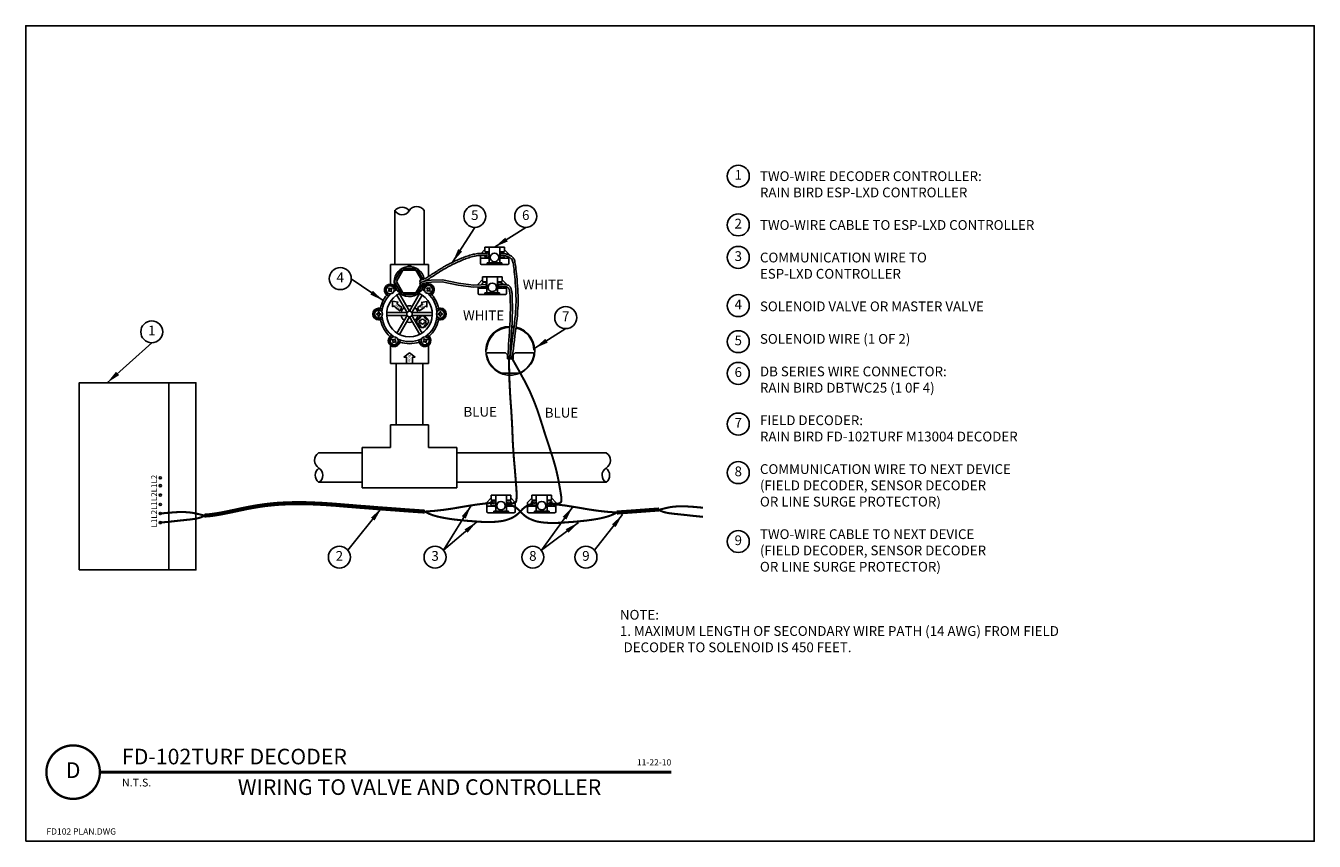
# Model space of a CAD drawing. Extents: x 0 to 16.5, y 0 to 10.4.
import ezdxf
from ezdxf.enums import TextEntityAlignment as Align

# ---------------------------------------------------------------- set-up
doc = ezdxf.new("R2010")
doc.units = 0
doc.header["$MEASUREMENT"] = 0
doc.layers.get('0').update_dxf_attribs({"linetype": 'CONTINUOUS'})
for name, color, linetype in [('image', 7, 'CONTINUOUS'), ('text-bubbles', 6, 'CONTINUOUS'), ('title', 4, 'CONTINUOUS')]:
    doc.layers.add(name, color=color, linetype=linetype)
doc.styles.add('ARIAL', font='ARIAL.TTF')
doc.styles.add('L100', font='romans.shx', dxfattribs={"height": 0.1})
doc.styles.add('L200', font='ARIAL.TTF', dxfattribs={"height": 0.2})
doc.styles.add('L80', font='ROMANS', dxfattribs={"height": 0.08})
doc.styles.add('ROMANS', font='ROMANS.SHX')
doc.styles.add('WIDFlagNote', font='ARIAL.TTF')
doc.dimstyles.get("Standard").update_dxf_attribs({"dimtxt": 0.18, "dimasz": 0.18, "dimexe": 0.18, "dimexo": 0.0625, "dimgap": 0.09, "dimtad": 0, "dimtih": 1, "dimtoh": 1, "dimdec": 4, "dimzin": 0, "dimdsep": 46, "dimtxsty": 'STANDARD', "dimcen": 0.09, "dimadec": 0, "dimazin": 0, "dimtfac": 1, "dimtdec": 4, "dimtofl": 0, "dimtmove": 2, "dimatfit": 3, "dimfxl": 1, "dimtolj": 1, "dimtzin": 0, "dimarcsym": 0})

# ---------------------------------------------------------------- blocks, each defined once
blk = doc.blocks.new('WID_FlagNote')
blk.add_circle((0.007, -0.153), 0.563)
at = {"style": 'WIDFlagNote'}
blk.add_attdef('NO.', text='', height=0.5, dxfattribs=at).set_placement((0.007, -0.153), align=Align.MIDDLE)
blk = doc.blocks.new('titleblock')
at = {"layer": 'title'}
blk.add_lwpolyline([(0, 0), (16.49, 0), (16.49, 10.44), (0, 10.44)], close=True, dxfattribs=at)
at = {"layer": 'title', "color": 3, "const_width": 0.03}
blk.add_lwpolyline([(0.606, 0.542, 1), (0.606, 1.227, 1)], format="xyb", close=True, dxfattribs=at)
at = {"layer": 'title', "color": 3, "const_width": 0.04}
blk.add_lwpolyline([(0.949, 0.884), (8.261, 0.884)], dxfattribs=at)
at = {"layer": 'title', "style": 'L200'}
for tag, p in [('TITLE1', (1.231, 1.344)), ('TITLE2', (1.231, 0.984)), ('TITLE3', (2.714, 0.593)), ('TITLE4', (2.714, 0.269))]:
    blk.add_attdef(tag, p, '', height=0.2, dxfattribs=at)
blk.add_attdef('D', text='', height=0.2, dxfattribs=at).set_placement((0.606, 0.884), align=Align.MIDDLE)
at = {"layer": 'title', "color": 7, "style": 'L80'}
blk.add_attdef('REVISED', text='', height=0.08, dxfattribs=at).set_placement((8.261, 0.97), align=Align.RIGHT)
at = {"layer": 'title', "color": 7}
for tag, p, height, style in [('SCALE', (1.231, 0.701), 0.1, 'L100'), ('DWG-NAME', (0.264, 0.085), 0.08, 'L80')]:
    blk.add_attdef(tag, p, '', height=height, dxfattribs=dict(at, style=style))

msp = doc.modelspace()

# ---------------------------------------------------------------- hatches: boundary and pattern name
at = {"layer": 'image'}
h = msp.add_hatch(color=5, dxfattribs=at)
h.paths.add_polyline_path([(6.197, 6.19, 1), (6.171, 6.19, 1)])
h.paths.add_polyline_path([(6.232, 6.19, 1), (6.206, 6.19, 1)])
h = msp.add_hatch(color=5, dxfattribs=at)
edge = h.paths.add_edge_path()
edge.add_arc((5.984, 4.333), 0.0131, 0, 360)
edge = h.paths.add_edge_path()
edge.add_arc((6.176, 4.325), 0.0131, 0, 360)
h = msp.add_hatch(color=5, dxfattribs=at)
edge = h.paths.add_edge_path()
edge.add_arc((6.501, 4.327), 0.0131, 0, 360)
edge = h.paths.add_edge_path()
edge.add_arc((6.707, 4.325), 0.0131, 0, 360)
h = msp.add_hatch(color=5, dxfattribs=at)
edge = h.paths.add_edge_path()
edge.add_arc((1.722, 4.196), 0.0131, 0, 360)
h = msp.add_hatch(color=5, dxfattribs=at)
edge = h.paths.add_edge_path()
edge.add_arc((1.722, 4.079), 0.0131, 0, 360)

# ---------------------------------------------------------------- linework, layer by layer
for p, q in [((4.723, 7.382), (4.723, 8.075)), ((5.099, 7.382), (5.099, 8.075)), ((5.875, 7.607), (6.125, 7.607)), ((5.875, 7.607), (5.875, 7.557)), ((5.932, 7.607), (5.932, 7.403)), ((6.069, 7.607), (6.069, 7.403)), ((6.125, 7.607), (6.125, 7.557)), ((5.819, 7.5), (5.819, 7.397)), ((5.872, 7.571), (5.828, 7.526)), ((5.832, 7.466), (5.919, 7.466)), ((5.888, 7.545), (5.919, 7.545)), ((6.082, 7.545), (6.113, 7.545)), ((6.082, 7.466), (6.169, 7.466)), ((6.129, 7.571), (6.178, 7.521)), ((6.182, 7.512), (6.182, 7.507)), ((6.182, 7.478), (6.182, 7.453)), ((6.182, 7.453), (6.182, 7.397)), ((4.668, 7.132), (4.668, 7.382)), ((4.668, 7.382), (5.154, 7.382)), ((4.911, 7.376), (4.889, 7.358)), ((4.911, 7.376), (4.934, 7.357)), ((5.154, 7.229), (5.154, 7.382)), ((5.832, 7.385), (6.169, 7.385)), ((5.907, 7.403), (6.094, 7.403)), ((5.907, 7.403), (5.907, 7.385)), ((6.094, 7.403), (6.094, 7.385)), ((4.715, 7.099), (4.746, 7.061)), ((4.722, 7.104), (4.73, 7.094)), ((5.102, 7.102), (5.072, 7.064)), ((5.154, 7.181), (5.154, 7.198)), ((5.154, 7.136), (5.154, 7.154)), ((5.789, 7.129), (5.789, 7.123)), ((5.789, 7.097), (5.789, 7.014)), ((5.842, 7.188), (5.793, 7.137)), ((5.846, 7.224), (6.096, 7.224)), ((5.846, 7.224), (5.846, 7.174)), ((5.858, 7.161), (5.889, 7.161)), ((5.902, 7.224), (5.902, 7.02)), ((6.039, 7.224), (6.039, 7.02)), ((6.052, 7.161), (6.083, 7.161)), ((6.096, 7.224), (6.096, 7.174)), ((6.099, 7.188), (6.148, 7.137)), ((6.152, 7.129), (6.152, 7.124)), ((6.152, 7.097), (6.152, 7.014)), ((4.606, 7.012), (4.621, 6.993)), ((4.613, 7.017), (4.643, 6.979)), ((4.656, 7.059), (4.638, 7.045)), ((4.645, 7.036), (4.638, 7.045)), ((4.642, 7.077), (4.651, 7.084)), ((4.656, 7.059), (4.642, 7.077)), ((4.663, 7.05), (4.645, 7.036)), ((4.665, 7.066), (4.651, 7.084)), ((4.678, 7.032), (4.663, 7.05)), ((4.683, 7.08), (4.665, 7.066)), ((4.69, 7.071), (4.672, 7.057)), ((4.686, 7.039), (4.672, 7.057)), ((4.686, 7.039), (4.678, 7.032)), ((4.69, 7.071), (4.683, 7.08)), ((4.881, 6.767), (4.75, 6.992)), ((4.911, 6.785), (4.781, 7.01)), ((4.911, 6.785), (5.041, 7.011)), ((4.942, 6.767), (5.072, 6.993)), ((5.128, 7.075), (5.135, 7.084)), ((5.146, 7.061), (5.128, 7.075)), ((5.132, 7.043), (5.146, 7.061)), ((5.141, 7.036), (5.132, 7.043)), ((5.153, 7.07), (5.135, 7.084)), ((5.141, 7.036), (5.155, 7.054)), ((5.153, 7.07), (5.167, 7.088)), ((5.173, 7.04), (5.155, 7.054)), ((5.162, 7.063), (5.176, 7.081)), ((5.18, 7.049), (5.162, 7.063)), ((5.167, 7.088), (5.176, 7.081)), ((5.173, 7.04), (5.18, 7.049)), ((5.206, 7.022), (5.176, 6.983)), ((5.212, 7.016), (5.198, 6.997)), ((5.802, 7.082), (5.889, 7.082)), ((5.802, 7.001), (6.139, 7.001)), ((5.877, 7.02), (5.877, 7.001)), ((5.877, 7.02), (6.064, 7.02)), ((6.052, 7.082), (6.139, 7.082)), ((6.064, 7.02), (6.064, 7.001)), ((4.51, 6.777), (4.51, 6.754)), ((4.522, 6.777), (4.51, 6.777)), ((4.516, 6.823), (4.54, 6.823)), ((4.516, 6.814), (4.565, 6.814)), ((4.522, 6.777), (4.522, 6.754)), ((4.881, 6.767), (4.62, 6.767)), ((4.694, 6.913), (4.765, 6.901)), ((4.694, 6.913), (4.694, 6.842)), ((4.694, 6.842), (4.711, 6.856)), ((4.765, 6.901), (4.748, 6.887)), ((4.791, 6.792), (4.812, 6.836)), ((5.202, 6.768), (4.942, 6.767)), ((5.032, 6.79), (5.012, 6.834)), ((5.131, 6.909), (5.061, 6.899)), ((5.061, 6.899), (5.078, 6.884)), ((5.131, 6.838), (5.114, 6.853)), ((5.131, 6.909), (5.131, 6.838)), ((5.307, 6.816), (5.258, 6.816)), ((5.307, 6.824), (5.282, 6.824)), ((5.301, 6.756), (5.301, 6.779)), ((5.301, 6.779), (5.312, 6.779)), ((5.312, 6.756), (5.312, 6.779)), ((4.51, 6.754), (4.487, 6.754)), ((4.487, 6.743), (4.487, 6.754)), ((4.51, 6.743), (4.487, 6.743)), ((4.51, 6.743), (4.51, 6.72)), ((4.522, 6.72), (4.51, 6.72)), ((4.516, 6.683), (4.565, 6.683)), ((4.516, 6.674), (4.54, 6.674)), ((4.544, 6.754), (4.522, 6.754)), ((4.522, 6.743), (4.522, 6.72)), ((4.545, 6.743), (4.522, 6.743)), ((4.544, 6.754), (4.545, 6.743)), ((4.881, 6.732), (4.62, 6.731)), ((4.751, 6.506), (4.881, 6.732)), ((4.782, 6.488), (4.911, 6.714)), ((5.042, 6.489), (4.911, 6.714)), ((5.073, 6.506), (4.942, 6.732)), ((5.203, 6.732), (4.942, 6.732)), ((5.003, 6.635), (5.003, 6.669)), ((5.052, 6.662), (5.035, 6.662)), ((5.035, 6.642), (5.035, 6.662)), ((5.052, 6.642), (5.035, 6.642)), ((5.06, 6.727), (5.095, 6.727)), ((5.12, 6.662), (5.103, 6.662)), ((5.12, 6.642), (5.103, 6.642)), ((5.12, 6.662), (5.12, 6.642)), ((5.153, 6.669), (5.153, 6.635)), ((5.307, 6.684), (5.258, 6.684)), ((5.278, 6.756), (5.301, 6.756)), ((5.278, 6.744), (5.278, 6.756)), ((5.278, 6.744), (5.301, 6.744)), ((5.307, 6.676), (5.283, 6.676)), ((5.301, 6.722), (5.301, 6.744)), ((5.301, 6.722), (5.313, 6.722)), ((5.312, 6.756), (5.335, 6.756)), ((5.313, 6.744), (5.335, 6.744)), ((5.313, 6.722), (5.313, 6.744)), ((5.335, 6.756), (5.335, 6.744)), ((4.65, 6.444), (4.662, 6.465)), ((4.657, 6.439), (4.682, 6.482)), ((4.724, 6.434), (4.712, 6.414)), ((4.724, 6.434), (4.734, 6.428)), ((5.095, 6.577), (5.06, 6.577)), ((5.09, 6.429), (5.1, 6.435)), ((5.1, 6.435), (5.112, 6.415)), ((5.167, 6.44), (5.142, 6.482)), ((5.174, 6.445), (5.162, 6.466)), ((4.668, 6.348), (4.668, 6.117)), ((4.692, 6.426), (4.687, 6.416)), ((4.687, 6.416), (4.707, 6.404)), ((4.692, 6.426), (4.712, 6.414)), ((4.707, 6.404), (4.695, 6.385)), ((4.705, 6.379), (4.695, 6.385)), ((4.716, 6.399), (4.705, 6.379)), ((4.716, 6.399), (4.736, 6.387)), ((4.734, 6.428), (4.722, 6.409)), ((4.722, 6.409), (4.742, 6.397)), ((4.742, 6.397), (4.736, 6.387)), ((4.771, 6.374), (4.796, 6.416)), ((4.779, 6.37), (4.791, 6.391)), ((5.053, 6.374), (5.028, 6.417)), ((5.045, 6.37), (5.033, 6.391)), ((5.082, 6.398), (5.102, 6.409)), ((5.082, 6.398), (5.088, 6.388)), ((5.088, 6.388), (5.108, 6.399)), ((5.09, 6.429), (5.102, 6.409)), ((5.108, 6.399), (5.119, 6.38)), ((5.112, 6.415), (5.132, 6.427)), ((5.118, 6.405), (5.137, 6.417)), ((5.118, 6.405), (5.129, 6.385)), ((5.129, 6.385), (5.119, 6.38)), ((5.132, 6.427), (5.137, 6.417)), ((5.154, 6.348), (5.154, 6.117)), ((5.154, 6.117), (4.668, 6.117)), ((4.74, 5.332), (4.74, 6.117)), ((4.911, 6.254), (4.84, 6.197)), ((4.874, 6.197), (4.84, 6.197)), ((4.874, 6.126), (4.874, 6.197)), ((4.911, 6.254), (4.983, 6.197)), ((4.948, 6.197), (4.983, 6.197)), ((4.948, 6.126), (4.948, 6.197)), ((5.083, 6.117), (5.083, 5.332)), ((1.829, 5.869), (1.829, 3.473)), ((4.668, 5.042), (4.668, 5.332)), ((4.668, 5.332), (5.154, 5.332)), ((5.154, 5.332), (5.154, 5.042)), ((3.748, 4.971), (4.307, 4.971)), ((4.307, 5.042), (4.668, 5.042)), ((4.307, 4.523), (4.307, 5.042)), ((5.154, 5.042), (5.515, 5.042)), ((5.515, 5.042), (5.515, 4.523)), ((5.515, 4.971), (7.43, 4.971)), ((3.748, 4.595), (4.307, 4.595)), ((4.307, 4.523), (5.515, 4.523)), ((5.515, 4.595), (7.43, 4.595)), ((5.901, 4.334), (5.901, 4.219)), ((5.954, 4.393), (5.905, 4.342)), ((5.914, 4.288), (6.001, 4.288)), ((5.957, 4.429), (6.207, 4.429)), ((5.957, 4.429), (5.957, 4.379)), ((5.97, 4.366), (6.001, 4.366)), ((6.014, 4.429), (6.014, 4.225)), ((6.151, 4.429), (6.151, 4.225)), ((6.164, 4.366), (6.195, 4.366)), ((6.164, 4.288), (6.251, 4.288)), ((6.207, 4.429), (6.207, 4.379)), ((6.211, 4.393), (6.26, 4.342)), ((6.264, 4.334), (6.264, 4.219)), ((6.422, 4.334), (6.422, 4.219)), ((6.475, 4.393), (6.425, 4.342)), ((6.434, 4.288), (6.522, 4.288)), ((6.478, 4.429), (6.728, 4.429)), ((6.478, 4.429), (6.478, 4.379)), ((6.491, 4.366), (6.522, 4.366)), ((6.534, 4.429), (6.534, 4.225)), ((6.672, 4.429), (6.672, 4.225)), ((6.684, 4.366), (6.716, 4.366)), ((6.684, 4.288), (6.772, 4.288)), ((6.728, 4.429), (6.728, 4.379)), ((6.732, 4.393), (6.781, 4.342)), ((6.784, 4.334), (6.784, 4.219)), ((5.914, 4.206), (6.251, 4.206)), ((5.989, 4.225), (5.989, 4.206)), ((5.989, 4.225), (6.176, 4.225)), ((6.176, 4.225), (6.176, 4.206)), ((6.434, 4.206), (6.772, 4.206)), ((6.509, 4.225), (6.697, 4.225)), ((6.509, 4.225), (6.509, 4.206)), ((6.697, 4.225), (6.697, 4.206))]:
    msp.add_line(p, q, dxfattribs=at)
for points in [[(5.099, 8.075, 0.558813), (4.907, 8.072, -0.580506), (4.723, 8.075, -0.476677), (4.907, 8.072, -0.716136)], [(6.139, 6.252), (5.911, 6.252, 0.426566), (5.898, 6.239, 0.009004), (5.899, 6.228, 0.009004)], [(6.264, 6.252), (6.492, 6.252, -0.426566), (6.504, 6.239, -0.009004), (6.504, 6.228, -0.009004)], [(3.748, 4.971, 0.558813), (3.751, 4.778, -0.580506), (3.748, 4.595, -0.476677), (3.751, 4.778, -0.716136)], [(7.43, 4.971, -0.558813), (7.427, 4.778, 0.580506), (7.43, 4.595, 0.476677), (7.427, 4.778, 0.716136)]]:
    msp.add_lwpolyline(points, format="xyb", dxfattribs=at)
for points in [[(5.051, 7.184), (5.069, 7.188), (5.085, 7.193), (5.1, 7.199), (5.114, 7.205), (5.127, 7.212), (5.141, 7.221), (5.154, 7.229), (5.168, 7.238), (5.183, 7.248), (5.199, 7.258), (5.215, 7.269), (5.231, 7.279), (5.248, 7.29), (5.264, 7.3), (5.28, 7.31), (5.295, 7.319), (5.309, 7.328), (5.323, 7.336), (5.336, 7.344), (5.348, 7.352), (5.361, 7.359), (5.373, 7.366), (5.386, 7.373), (5.399, 7.38), (5.413, 7.388), (5.427, 7.395), (5.442, 7.402), (5.457, 7.41), (5.473, 7.418), (5.489, 7.425), (5.506, 7.433), (5.523, 7.441), (5.54, 7.448), (5.558, 7.456), (5.576, 7.463), (5.594, 7.47), (5.612, 7.477), (5.63, 7.484), (5.647, 7.49), (5.665, 7.496), (5.682, 7.501), (5.699, 7.506), (5.716, 7.511), (5.732, 7.515), (5.749, 7.518), (5.765, 7.521), (5.781, 7.523), (5.797, 7.525), (5.813, 7.526), (5.828, 7.526), (5.844, 7.526), (5.86, 7.526), (5.875, 7.524), (5.891, 7.522), (5.906, 7.52), (5.922, 7.517)], [(5.056, 7.158), (5.076, 7.163), (5.094, 7.168), (5.11, 7.174), (5.125, 7.181), (5.139, 7.189), (5.153, 7.197), (5.167, 7.206), (5.181, 7.216), (5.197, 7.226), (5.212, 7.236), (5.229, 7.247), (5.245, 7.257), (5.262, 7.268), (5.278, 7.278), (5.294, 7.288), (5.309, 7.297), (5.323, 7.306), (5.336, 7.314), (5.349, 7.322), (5.362, 7.329), (5.374, 7.336), (5.386, 7.343), (5.399, 7.35), (5.412, 7.357), (5.425, 7.364), (5.439, 7.372), (5.454, 7.379), (5.469, 7.387), (5.484, 7.394), (5.5, 7.402), (5.517, 7.409), (5.533, 7.417), (5.55, 7.424), (5.568, 7.432), (5.585, 7.439), (5.603, 7.446), (5.62, 7.453), (5.638, 7.459), (5.655, 7.465), (5.672, 7.471), (5.689, 7.476), (5.705, 7.481), (5.722, 7.485), (5.737, 7.489), (5.753, 7.492), (5.768, 7.495), (5.784, 7.497), (5.799, 7.499), (5.813, 7.5), (5.828, 7.5), (5.843, 7.5), (5.858, 7.5), (5.872, 7.498), (5.887, 7.497), (5.902, 7.494), (5.916, 7.491)], [(6.232, 6.217), (6.235, 6.259), (6.24, 6.306), (6.246, 6.358), (6.253, 6.414), (6.26, 6.471), (6.268, 6.529), (6.275, 6.585), (6.282, 6.639), (6.287, 6.69), (6.292, 6.737), (6.295, 6.781), (6.298, 6.824), (6.3, 6.864), (6.301, 6.905), (6.301, 6.944), (6.3, 6.985), (6.299, 7.026), (6.297, 7.068), (6.294, 7.109), (6.291, 7.15), (6.288, 7.19), (6.285, 7.228), (6.281, 7.263), (6.278, 7.296), (6.274, 7.325), (6.271, 7.351), (6.268, 7.374), (6.265, 7.394), (6.261, 7.411), (6.258, 7.426), (6.254, 7.44), (6.249, 7.451), (6.244, 7.46), (6.239, 7.469), (6.233, 7.475), (6.227, 7.481), (6.221, 7.486), (6.215, 7.49), (6.209, 7.494), (6.204, 7.497), (6.198, 7.499), (6.193, 7.502), (6.188, 7.504), (6.183, 7.507), (6.178, 7.509), (6.173, 7.511), (6.168, 7.512), (6.163, 7.514), (6.158, 7.516), (6.152, 7.518), (6.146, 7.52), (6.138, 7.521), (6.128, 7.523), (6.116, 7.524), (6.101, 7.524), (6.083, 7.524)], [(6.206, 6.217), (6.209, 6.259), (6.214, 6.308), (6.22, 6.36), (6.227, 6.416), (6.234, 6.473), (6.242, 6.531), (6.249, 6.588), (6.256, 6.641), (6.261, 6.692), (6.266, 6.738), (6.269, 6.783), (6.272, 6.825), (6.274, 6.865), (6.275, 6.905), (6.275, 6.944), (6.274, 6.984), (6.272, 7.025), (6.27, 7.066), (6.268, 7.108), (6.265, 7.148), (6.262, 7.187), (6.259, 7.224), (6.255, 7.259), (6.252, 7.291), (6.249, 7.319), (6.246, 7.344), (6.243, 7.365), (6.24, 7.384), (6.237, 7.4), (6.234, 7.414), (6.231, 7.426), (6.227, 7.435), (6.223, 7.444), (6.219, 7.451), (6.214, 7.457), (6.21, 7.462), (6.205, 7.466), (6.2, 7.469), (6.195, 7.472), (6.19, 7.474), (6.186, 7.476), (6.181, 7.479), (6.176, 7.481), (6.172, 7.483), (6.168, 7.484), (6.163, 7.486), (6.159, 7.488), (6.154, 7.49), (6.15, 7.491), (6.145, 7.493), (6.139, 7.494), (6.132, 7.496), (6.124, 7.497), (6.113, 7.498), (6.1, 7.498), (6.084, 7.498)], [(5.086, 7.193), (5.005, 7.333), (4.813, 7.333), (4.716, 7.166), (4.813, 6.999), (5.006, 6.999), (5.085, 7.137)], [(5.064, 7.187), (4.992, 7.31), (4.826, 7.31), (4.743, 7.166), (4.826, 7.022), (4.993, 7.022), (5.055, 7.13)], [(5.05, 7.155), (5.138, 7.179), (5.19, 7.184), (5.333, 7.187), (5.537, 7.146), (5.731, 7.12), (5.827, 7.125), (5.882, 7.128)], [(5.057, 7.13), (5.143, 7.153), (5.191, 7.158), (5.331, 7.161), (5.533, 7.12), (5.73, 7.094), (5.829, 7.099), (5.883, 7.102)], [(6.171, 6.217), (6.173, 6.244), (6.174, 6.271), (6.176, 6.298), (6.177, 6.324), (6.178, 6.351), (6.18, 6.377), (6.181, 6.403), (6.183, 6.429), (6.185, 6.455), (6.187, 6.481), (6.189, 6.508), (6.191, 6.536), (6.193, 6.564), (6.195, 6.594), (6.197, 6.625), (6.199, 6.658), (6.2, 6.693), (6.201, 6.729), (6.201, 6.766), (6.202, 6.802), (6.202, 6.838), (6.202, 6.871), (6.201, 6.902), (6.201, 6.93), (6.2, 6.954), (6.199, 6.975), (6.198, 6.992), (6.197, 7.007), (6.196, 7.019), (6.195, 7.03), (6.193, 7.038), (6.191, 7.046), (6.19, 7.053), (6.188, 7.06), (6.186, 7.066), (6.183, 7.071), (6.181, 7.076), (6.178, 7.08), (6.176, 7.084), (6.173, 7.087), (6.17, 7.089), (6.167, 7.092), (6.163, 7.094), (6.159, 7.095), (6.155, 7.097), (6.15, 7.098), (6.145, 7.099), (6.139, 7.1), (6.132, 7.101), (6.125, 7.102), (6.116, 7.103), (6.107, 7.104), (6.097, 7.105), (6.086, 7.106), (6.073, 7.106), (6.06, 7.106)], [(6.197, 6.217), (6.199, 6.244), (6.2, 6.27), (6.202, 6.297), (6.203, 6.323), (6.205, 6.349), (6.206, 6.375), (6.208, 6.401), (6.209, 6.427), (6.211, 6.454), (6.213, 6.48), (6.215, 6.507), (6.218, 6.534), (6.22, 6.563), (6.222, 6.593), (6.223, 6.624), (6.225, 6.657), (6.226, 6.692), (6.227, 6.729), (6.228, 6.766), (6.228, 6.802), (6.228, 6.838), (6.228, 6.872), (6.227, 6.904), (6.227, 6.932), (6.226, 6.957), (6.225, 6.978), (6.224, 6.996), (6.223, 7.012), (6.222, 7.025), (6.22, 7.036), (6.218, 7.046), (6.216, 7.055), (6.214, 7.064), (6.211, 7.072), (6.208, 7.079), (6.205, 7.086), (6.202, 7.092), (6.198, 7.098), (6.194, 7.103), (6.19, 7.107), (6.186, 7.111), (6.181, 7.114), (6.177, 7.117), (6.171, 7.119), (6.165, 7.121), (6.159, 7.122), (6.153, 7.124), (6.145, 7.125), (6.138, 7.127), (6.129, 7.128), (6.12, 7.129), (6.11, 7.13), (6.099, 7.131), (6.087, 7.132), (6.074, 7.132), (6.061, 7.133)], [(5.889, 6.285), (5.898, 6.285)], [(6.514, 6.285), (6.505, 6.285)], [(6.139, 6.252), (6.166, 6.228)], [(6.166, 6.176), (6.166, 6.228)], [(6.237, 6.176), (6.166, 6.176)], [(6.237, 6.228), (6.264, 6.252)], [(6.237, 6.176), (6.237, 6.228)], [(6.09, 5.994), (6.313, 5.994)]]:
    msp.add_lwpolyline(points, dxfattribs=at)
at = {"layer": 'image', "color": 5, "const_width": 0.0262}
for points in [[(6.184, 6.19), (6.186, 6.062), (6.189, 5.95), (6.192, 5.85), (6.197, 5.763), (6.201, 5.685), (6.206, 5.615), (6.211, 5.552), (6.215, 5.493), (6.218, 5.438), (6.221, 5.385), (6.224, 5.334), (6.226, 5.285), (6.228, 5.237), (6.23, 5.19), (6.232, 5.142), (6.234, 5.095), (6.237, 5.047), (6.24, 4.999), (6.244, 4.95), (6.247, 4.903), (6.251, 4.856), (6.255, 4.811), (6.259, 4.768), (6.262, 4.728), (6.265, 4.69), (6.268, 4.655), (6.271, 4.623), (6.273, 4.593), (6.275, 4.565), (6.277, 4.539), (6.278, 4.516), (6.28, 4.494), (6.281, 4.473), (6.281, 4.454), (6.282, 4.437), (6.282, 4.421), (6.282, 4.406), (6.281, 4.392), (6.28, 4.38), (6.279, 4.368), (6.277, 4.358), (6.275, 4.349), (6.269, 4.341), (6.261, 4.334), (6.248, 4.33), (6.231, 4.326), (6.207, 4.325), (6.176, 4.325)], [(6.219, 6.19), (6.254, 6.127), (6.285, 6.072), (6.313, 6.023), (6.337, 5.979), (6.359, 5.938), (6.38, 5.901), (6.398, 5.865), (6.416, 5.83), (6.434, 5.795), (6.451, 5.759), (6.467, 5.722), (6.483, 5.685), (6.499, 5.647), (6.514, 5.609), (6.529, 5.569), (6.544, 5.529), (6.558, 5.488), (6.572, 5.446), (6.586, 5.403), (6.6, 5.359), (6.614, 5.315), (6.628, 5.27), (6.642, 5.224), (6.657, 5.177), (6.673, 5.13), (6.689, 5.082), (6.705, 5.033), (6.72, 4.985), (6.736, 4.937), (6.751, 4.888), (6.765, 4.841), (6.778, 4.794), (6.79, 4.748), (6.8, 4.703), (6.81, 4.659), (6.818, 4.618), (6.825, 4.58), (6.831, 4.544), (6.837, 4.511), (6.842, 4.483), (6.846, 4.458), (6.849, 4.437), (6.852, 4.419), (6.854, 4.404), (6.856, 4.392), (6.856, 4.381), (6.856, 4.372), (6.856, 4.364), (6.855, 4.357), (6.853, 4.35), (6.85, 4.344), (6.846, 4.339), (6.842, 4.335), (6.837, 4.331), (6.83, 4.327), (6.823, 4.325), (6.814, 4.322), (6.804, 4.321), (6.792, 4.32), (6.779, 4.32), (6.764, 4.32), (6.748, 4.321), (6.729, 4.323), (6.707, 4.325)], [(5.984, 4.333), (5.874, 4.323), (5.769, 4.31), (5.667, 4.294), (5.565, 4.277), (5.461, 4.259), (5.351, 4.243), (5.234, 4.23), (5.107, 4.22)], [(6.501, 4.327), (6.461, 4.315), (6.428, 4.301), (6.401, 4.286), (6.378, 4.269), (6.358, 4.251), (6.34, 4.232), (6.322, 4.214), (6.304, 4.196), (6.284, 4.179), (6.261, 4.162), (6.236, 4.147), (6.209, 4.134), (6.179, 4.122), (6.146, 4.111), (6.111, 4.102), (6.072, 4.096), (6.031, 4.091), (5.986, 4.088), (5.938, 4.087), (5.886, 4.087), (5.83, 4.089), (5.77, 4.093), (5.707, 4.098), (5.639, 4.103), (5.567, 4.11), (5.493, 4.118), (5.419, 4.128), (5.345, 4.141), (5.276, 4.155), (5.212, 4.173), (5.155, 4.195), (5.107, 4.22)], [(6.17, 4.315), (6.21, 4.303), (6.242, 4.289), (6.27, 4.274), (6.293, 4.257), (6.312, 4.239), (6.331, 4.22), (6.348, 4.202), (6.367, 4.184), (6.387, 4.167), (6.41, 4.15), (6.435, 4.135), (6.462, 4.122), (6.492, 4.11), (6.524, 4.099), (6.56, 4.09), (6.598, 4.084), (6.64, 4.079), (6.685, 4.076), (6.733, 4.075), (6.785, 4.075), (6.841, 4.077), (6.9, 4.081), (6.964, 4.086), (7.032, 4.091), (7.103, 4.098), (7.178, 4.106), (7.252, 4.116), (7.325, 4.128), (7.395, 4.143), (7.459, 4.161), (7.516, 4.183), (7.564, 4.208)], [(6.686, 4.321), (6.797, 4.311), (6.902, 4.298), (7.004, 4.282), (7.106, 4.265), (7.21, 4.247), (7.32, 4.231), (7.436, 4.218), (7.564, 4.208)], [(8.105, 4.243), (8.146, 4.254), (8.182, 4.263), (8.214, 4.27), (8.242, 4.276), (8.268, 4.28), (8.292, 4.283), (8.315, 4.285), (8.339, 4.287), (8.363, 4.288), (8.39, 4.288), (8.42, 4.288), (8.455, 4.287), (8.496, 4.284), (8.544, 4.281), (8.601, 4.276), (8.668, 4.27)], [(2.285, 4.169), (2.243, 4.18), (2.208, 4.189), (2.176, 4.196), (2.148, 4.202), (2.122, 4.206), (2.098, 4.209), (2.075, 4.211), (2.051, 4.213), (2.027, 4.214), (2, 4.214), (1.97, 4.214), (1.935, 4.213), (1.894, 4.21), (1.846, 4.207), (1.789, 4.202), (1.722, 4.196)], [(2.285, 4.169), (2.264, 4.156), (2.24, 4.146), (2.214, 4.138), (2.186, 4.131), (2.156, 4.126), (2.125, 4.122), (2.093, 4.118), (2.061, 4.115), (2.028, 4.111), (1.995, 4.108), (1.959, 4.104), (1.921, 4.1), (1.879, 4.095), (1.833, 4.09), (1.78, 4.085), (1.722, 4.079)], [(8.105, 4.243), (8.126, 4.23), (8.149, 4.22), (8.175, 4.212), (8.204, 4.205), (8.233, 4.2), (8.264, 4.196), (8.296, 4.192), (8.329, 4.189), (8.361, 4.185), (8.395, 4.182), (8.431, 4.178), (8.469, 4.174), (8.511, 4.169), (8.557, 4.164), (8.609, 4.159), (8.668, 4.153)]]:
    msp.add_lwpolyline(points, dxfattribs=at)
at = {"layer": 'image'}
msp.add_lwpolyline([(0.684, 3.473), (2.178, 3.473), (2.178, 5.869), (0.684, 5.869)], close=True, dxfattribs=at)
at = {"layer": 'image', "const_width": 0.0524}
for points in [[(5.107, 4.22), (4.866, 4.237), (4.666, 4.252), (4.501, 4.264), (4.367, 4.275), (4.256, 4.283), (4.165, 4.291), (4.086, 4.297), (4.015, 4.303), (3.947, 4.309), (3.881, 4.313), (3.816, 4.318), (3.751, 4.321), (3.687, 4.324), (3.623, 4.327), (3.558, 4.328), (3.493, 4.328), (3.426, 4.328), (3.357, 4.326), (3.287, 4.323), (3.216, 4.319), (3.143, 4.312), (3.068, 4.304), (2.991, 4.293), (2.912, 4.28), (2.831, 4.265), (2.749, 4.248), (2.666, 4.23), (2.585, 4.213), (2.505, 4.197), (2.428, 4.184), (2.354, 4.174), (2.285, 4.169)], [(7.564, 4.208), (7.805, 4.225), (8.005, 4.24), (8.105, 4.247)]]:
    msp.add_lwpolyline(points, dxfattribs=at)
at = {"layer": 'image'}
for centre, radius in [((6, 7.474), 0.055), ((4.664, 7.058), 0.0514), ((5.154, 7.062), 0.0514), ((5.971, 7.091), 0.055), ((4.516, 6.749), 0.0514), ((4.911, 6.749), 0.0354), ((5.307, 6.75), 0.0514), ((4.714, 6.407), 0.0514), ((5.11, 6.407), 0.0514), ((6.219, 6.19), 0.0131), ((1.722, 4.652), 0.0131), ((1.722, 4.552), 0.0131), ((1.722, 4.432), 0.0131), ((1.722, 4.312), 0.0131), ((6.082, 4.296), 0.055), ((6.603, 4.296), 0.055)]:
    msp.add_circle(centre, radius, dxfattribs=at)
at = {"layer": 'image', "color": 5}
for centre in [(6.184, 6.19), (5.984, 4.333), (6.176, 4.325), (6.501, 4.327), (6.707, 4.325), (1.722, 4.196), (1.722, 4.079)]:
    msp.add_circle(centre, 0.0131, dxfattribs=at)
at = {"layer": 'image'}
for centre, radius, start, end in [((5.832, 7.453), 0.0125, 90, 180), ((5.904, 7.506), 0.035, 191.6484, 322.5249), ((5.863, 7.58), 0.0125, 315.7538, 0), ((5.904, 7.506), 0.035, 37.4751, 147.624), ((5.888, 7.557), 0.0125, 180, 270), ((5.917, 7.505), 0.0133, 268.624, 66.8559), ((5.919, 7.532), 0.0125, 0, 90), ((5.919, 7.478), 0.0125, 270, 0), ((6.082, 7.532), 0.0125, 90, 180), ((6.097, 7.506), 0.035, 28.9443, 142.5249), ((6.097, 7.506), 0.035, 217.4751, 343.6422), ((6.082, 7.478), 0.0125, 180, 270), ((6.086, 7.511), 0.0133, 99.001, 260.999), ((6.113, 7.557), 0.0125, 270, 0), ((6.138, 7.58), 0.0125, 180, 224.2462), ((6.169, 7.453), 0.0125, 360, 90), ((6.169, 7.512), 0.0125, 0, 44.2462), ((4.909, 7.166), 0.193, 9.5912, 352.6678), ((5.832, 7.397), 0.0125, 180, 270), ((6.169, 7.397), 0.0125, 270, 0), ((4.664, 7.058), 0.0743, 38.6946, 218.6946), ((4.664, 7.058), 0.0657, 38.6946, 218.6946), ((5.057, 7.172), 0.0136, 116.0904, 264.1512), ((5.057, 7.143), 0.0133, 107.7066, 270.2317), ((5.154, 7.062), 0.0743, 322.2147, 147.4478), ((5.154, 7.062), 0.0657, 322.2147, 142.2147), ((5.802, 7.129), 0.0125, 135.7538, 180), ((5.874, 7.122), 0.035, 37.4751, 174.608), ((5.833, 7.197), 0.0125, 315.7538, 0), ((5.858, 7.174), 0.0125, 180, 270), ((5.874, 7.122), 0.035, 219.918, 322.5249), ((5.883, 7.115), 0.0131, 271.6792, 93.904), ((5.889, 7.149), 0.0125, 0, 90), ((5.889, 7.095), 0.0125, 270, 0), ((6.052, 7.149), 0.0125, 90, 180), ((6.067, 7.122), 0.035, 13.9909, 142.5249), ((6.067, 7.122), 0.035, 217.4751, 330.4141), ((6.052, 7.095), 0.0125, 180, 270), ((6.064, 7.12), 0.0136, 105.5133, 254.4867), ((6.083, 7.174), 0.0125, 270, 0), ((6.108, 7.197), 0.0125, 180, 224.2462), ((6.139, 7.129), 0.0125, 0, 44.2462), ((4.911, 6.749), 0.379, 140.011, 168.7975), ((4.911, 6.749), 0.353, 133.1204, 175.6881), ((4.911, 6.749), 0.292, 114.5856, 66.0005), ((4.911, 6.749), 0.353, 117.7337, 124.2688), ((4.911, 6.749), 0.353, 56.6405, 62.8525), ((4.911, 6.749), 0.353, 4.5397, 47.7889), ((4.911, 6.749), 0.379, 11.4302, 40.8983), ((5.802, 7.07), 0.0125, 90, 180), ((5.802, 7.014), 0.0125, 180, 270), ((6.139, 7.07), 0.0125, 360, 90), ((6.139, 7.014), 0.0125, 270, 0), ((4.516, 6.749), 0.0743, 90.1139, 270.1139), ((4.516, 6.749), 0.0657, 90.1139, 270.1139), ((4.897, 7.009), 0.241, 219.2818, 243.9558), ((4.897, 7.009), 0.193, 219.1279, 243.9558), ((4.911, 6.749), 0.107, 129.6305, 170.5973), ((4.911, 6.749), 0.107, 69.6305, 110.5973), ((4.911, 6.749), 0.107, 9.6305, 50.5973), ((4.931, 7.008), 0.193, 294.983, 319.8109), ((4.931, 7.008), 0.241, 294.983, 319.6569), ((5.307, 6.75), 0.0743, 270.1139, 90.1139), ((5.307, 6.75), 0.0743, 270.1139, 90.1139), ((5.307, 6.75), 0.0657, 270.1139, 90.1139), ((4.911, 6.749), 0.379, 191.4302, 228.7975), ((4.911, 6.749), 0.353, 184.5397, 235.6881), ((4.911, 6.749), 0.107, 189.6305, 230.5973), ((4.911, 6.749), 0.107, 249.6305, 290.5973), ((4.911, 6.749), 0.107, 309.6305, 350.5973), ((4.983, 6.747), 0.08, 284.2635, 345.7365), ((4.983, 6.558), 0.0793, 13.9624, 76.0376), ((5.078, 6.652), 0.0714, 105.3987, 164.6013), ((5.078, 6.652), 0.0714, 195.3684, 254.6316), ((5.078, 6.658), 0.0256, 10.4021, 169.5979), ((5.078, 6.647), 0.0256, 190.7796, 349.2204), ((5.172, 6.747), 0.0797, 194.0973, 255.9027), ((5.171, 6.559), 0.0784, 103.5553, 166.4447), ((5.078, 6.652), 0.0714, 15.3819, 74.6181), ((5.078, 6.652), 0.0714, 285.3277, 344.6723), ((4.911, 6.749), 0.353, 304.5397, 355.6881), ((4.911, 6.749), 0.379, 311.4302, 348.7975), ((4.714, 6.407), 0.0743, 150.1139, 330.1139), ((4.714, 6.407), 0.0657, 150.1139, 330.1139), ((4.911, 6.749), 0.353, 244.5397, 295.6881), ((5.11, 6.407), 0.0743, 210.1139, 30.1139), ((5.11, 6.407), 0.0657, 210.1139, 30.1139), ((6.201, 6.279), 0.313, 91.1274, 76.4159), ((6.201, 6.279), 0.303, 91.282, 178.8849), ((6.201, 6.279), 0.303, 81.1822, 86.3222), ((6.201, 6.279), 0.313, 81.2288, 86.3187), ((6.201, 6.279), 0.303, 1.1151, 76.2189), ((4.911, 6.749), 0.379, 251.4302, 288.7975), ((6.201, 6.279), 0.307, 189.6681, 248.7647), ((6.184, 6.217), 0.0131, 179.7788, 0), ((6.219, 6.217), 0.0131, 180, 0), ((6.201, 6.279), 0.307, 291.2353, 350.3319), ((5.914, 4.334), 0.0125, 135.7538, 180), ((5.914, 4.275), 0.0125, 90, 180), ((5.986, 4.327), 0.035, 37.4751, 322.5249), ((5.945, 4.402), 0.0125, 315.7538, 0), ((5.97, 4.379), 0.0125, 180, 270), ((6.001, 4.354), 0.0125, 0, 90), ((6.001, 4.3), 0.0125, 270, 0), ((6.164, 4.354), 0.0125, 90, 180), ((6.179, 4.327), 0.035, 217.4751, 142.5249), ((6.164, 4.3), 0.0125, 180, 270), ((6.195, 4.379), 0.0125, 270, 0), ((6.22, 4.402), 0.0125, 180, 224.2462), ((6.251, 4.275), 0.0125, 360, 90), ((6.251, 4.334), 0.0125, 0, 44.2462), ((6.434, 4.334), 0.0125, 135.7538, 180), ((6.434, 4.275), 0.0125, 90, 180), ((6.507, 4.327), 0.035, 37.4751, 322.5249), ((6.466, 4.402), 0.0125, 315.7538, 0), ((6.491, 4.379), 0.0125, 180, 270), ((6.522, 4.354), 0.0125, 0, 90), ((6.522, 4.3), 0.0125, 270, 0), ((6.684, 4.354), 0.0125, 90, 180), ((6.7, 4.327), 0.035, 217.4751, 142.5249), ((6.684, 4.3), 0.0125, 180, 270), ((6.716, 4.379), 0.0125, 270, 0), ((6.741, 4.402), 0.0125, 180, 224.2462), ((6.772, 4.275), 0.0125, 360, 90), ((6.772, 4.334), 0.0125, 0, 44.2462), ((5.914, 4.219), 0.0125, 180, 270), ((6.251, 4.219), 0.0125, 270, 0), ((6.434, 4.219), 0.0125, 180, 270), ((6.772, 4.219), 0.0125, 270, 0)]:
    msp.add_arc(centre, radius, start, end, dxfattribs=at)

# ---------------------------------------------------------------- block references
at = {"layer": 'text-bubbles', "xscale": 0.2499994999999975, "yscale": 0.2499994999999975, "zscale": 0.2499994999999975}
for p, values in [((9.117, 8.553), {'NO.': '1'}), ((5.745, 8.038), {'NO.': '5'}), ((6.397, 8.038), {'NO.': '6'}), ((9.117, 7.929), {'NO.': '2'}), ((9.117, 7.513), {'NO.': '3'}), ((4.023, 7.241), {'NO.': '4'}), ((9.117, 6.895), {'NO.': '4'}), ((6.909, 6.742), {'NO.': '7'}), ((1.611, 6.56), {'NO.': '1'}), ((9.117, 6.434), {'NO.': '5'}), ((9.117, 6.028), {'NO.': '6'}), ((9.117, 5.379), {'NO.': '7'}), ((9.117, 4.757), {'NO.': '8'}), ((9.117, 3.875), {'NO.': '9'}), ((4.012, 3.675), {'NO.': '2'}), ((5.237, 3.675), {'NO.': '3'}), ((6.488, 3.675), {'NO.': '8'}), ((7.167, 3.675), {'NO.': '9'})]:
    msp.add_blockref('WID_FlagNote', p, dxfattribs=at).add_auto_attribs(values)
at = {"layer": 'title'}
msp.add_blockref('titleblock', (0, 0), dxfattribs=at).add_auto_attribs({'D': 'D', 'TITLE2': 'FD-102TURF DECODER ', 'TITLE3': 'WIRING TO VALVE AND CONTROLLER', 'REVISED': '11-22-10', 'DWG-NAME': 'FD102 PLAN.DWG', 'SCALE': 'N.T.S.'})

# ---------------------------------------------------------------- texts
at = {"layer": 'image', "style": 'ARIAL'}
for p in [(6.36, 7.065), (5.596, 6.67)]:
    msp.add_text('WHITE', height=0.125, dxfattribs=at).set_placement(p)
for s, height, rotation, p in [('OFF', 0.031, 141.7356, (4.798, 6.835)), ('ON', 0.031, 222.2839, (5.09, 6.881)), ('L1L2L1L2L1L2', 0.075, 90, (1.68, 4.017))]:
    msp.add_text(s, height=height, rotation=rotation, dxfattribs=at).set_placement(p)
at = {"layer": 'image', "style": 'ARIAL', "width": 0.75}
msp.add_text('FLOW', height=0.031, rotation=270, dxfattribs=at).set_placement((4.895, 6.227))
at = {"layer": 'image', "color": 5, "style": 'ARIAL'}
for p in [(5.602, 5.436), (6.642, 5.424)]:
    msp.add_text('BLUE', height=0.125, dxfattribs=at).set_placement(p)
at = {"layer": 'text-bubbles', "char_height": 0.125, "attachment_point": 1, "style": 'ROMANS'}
for s, insert, width in [('TWO-WIRE DECODER CONTROLLER:\\P  RAIN BIRD ESP-LXD CONTROLLER\\P\\PTWO-WIRE CABLE TO ESP-LXD CONTROLLER\\P\\PCOMMUNICATION WIRE TO \\P  ESP-LXD CONTROLLER\\P\\PSOLENOID VALVE OR MASTER VALVE\\P\\PSOLENOID WIRE (1 OF 2)\\P\\PDB SERIES WIRE CONNECTOR:\\P  RAIN BIRD DBTWC25 (1 0F 4)\\P\\PFIELD DECODER:\\P  RAIN BIRD FD-102TURF M13004 DECODER\\P\\PCOMMUNICATION WIRE TO NEXT DEVICE\\P  (FIELD DECODER, SENSOR DECODER \\P  OR LINE SURGE PROTECTOR)\\P\\PTWO-WIRE CABLE TO NEXT DEVICE\\P  (FIELD DECODER, SENSOR DECODER\\P  OR LINE SURGE PROTECTOR)', (9.396, 8.577), 4.3393), ('NOTE:\\P\\pi-0.375,l0.375;1. MAXIMUM LENGTH OF SECONDARY WIRE PATH (14 AWG) FROM FIELD DECODER TO SOLENOID IS 450 FEET.', (7.604, 2.962), 5.83771)]:
    msp.add_mtext(s, dxfattribs=dict(at, insert=insert, width=width))

# ---------------------------------------------------------------- leaders
at = {"layer": 'text-bubbles'}
for points in [[(5.463, 7.413), (5.747, 7.859)], [(6, 7.607), (6.399, 7.859)], [(4.574, 6.921), (4.166, 7.202)], [(6.513, 6.312), (6.911, 6.563)], [(1.041, 5.869), (1.613, 6.381)], [(5.7, 4.299), (5.348, 3.725)], [(4.553, 4.265), (4.123, 3.725)], [(7.001, 4.282), (6.599, 3.725)], [(7.637, 4.181), (7.279, 3.725)], [(5.771, 4.088), (5.348, 3.725)], [(7.072, 4.08), (6.599, 3.725)]]:
    msp.add_leader(points, dimstyle='STANDARD', override={"dimgap": 0.09, "dimtad": 0}, dxfattribs=at)

doc.saveas('drawing.dxf')
